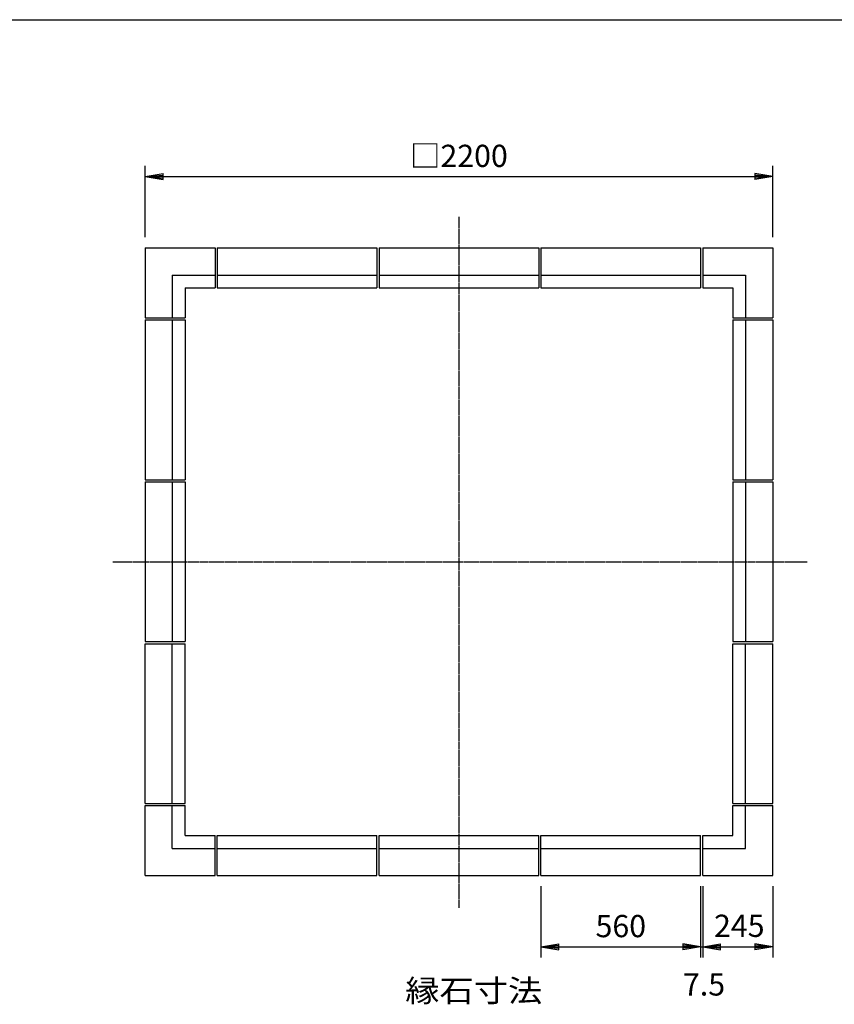
# Model space of a CAD drawing. Extents: x 125 to 9625, y 250 to 7000.
# Drawn here: x 2981 to 5838, y 3548 to 7000 of the extents above; entities that cross this region are included whole.
import ezdxf

# ---------------------------------------------------------------- set-up
doc = ezdxf.new("R2010")
doc.units = 0
doc.header["$LTSCALE"] = 0.2
doc.linetypes.add('CENTER', pattern=[50.8, 31.75, -6.35, 6.35, -6.35])
doc.layers.get('0').update_dxf_attribs({"linetype": 'CONTINUOUS'})
doc.layers.get('DEFPOINTS').update_dxf_attribs({"linetype": 'CONTINUOUS'})
for name, color, linetype in [('LAY-10', 7, 'CONTINUOUS'), ('LAY-20', 7, 'CONTINUOUS'), ('LAY-255', 7, 'CONTINUOUS')]:
    doc.layers.add(name, color=color, linetype=linetype)
doc.styles.add('EXCADDIM1', font='simplex', dxfattribs={"width": 0.84, "bigfont": 'bigfont'})
doc.styles.add('EXCADSTD', font='simplex', dxfattribs={"bigfont": 'bigfont'})
doc.styles.get("Standard").update_dxf_attribs({"font": 'simplex', "bigfont": 'bigfont'})
doc.dimstyles.new('ISO-25', dxfattribs={"dimtxt": 2.5, "dimasz": 2.5, "dimexe": 1.25, "dimexo": 0.625, "dimtad": 1, "dimtxsty": 'STANDARD', "dimcen": 2.5, "dimazin": 3, "dimtfac": 1, "dimtmove": 0, "dimatfit": 3})

# ---------------------------------------------------------------- blocks, each defined once
blk = doc.blocks.new('EX_BNORM')
at = {"color": 0, "linetype": 'CONTINUOUS'}
for p, q in [((0, 0), (-1, 0.167)), ((-1, 0.167), (-1, -0.167)), ((0, 0), (-1, 0.083)), ((0, 0), (-1, 0)), ((0, 0), (-1, -0.167)), ((0, 0), (-1, -0.083))]:
    blk.add_line(p, q, dxfattribs=at)
blk = doc.blocks.new('*D19')
at = {"layer": 'DEFPOINTS', "color": 0}
for p in [(5621.4, 6450), (3421.4, 6200), (5621.4, 6200)]:
    blk.add_point(p, dxfattribs=at)
at = {"layer": 'LAY-20', "color": 4, "linetype": 'CONTINUOUS'}
for p, q in [((3421.4, 6237.5), (3421.4, 6487.5)), ((5621.4, 6237.5), (5621.4, 6487.5)), ((3483.9, 6450), (5558.9, 6450))]:
    blk.add_line(p, q, dxfattribs=at)
at = {"layer": 'LAY-20', "color": 4, "xscale": 62.5, "yscale": 62.5, "zscale": 62.5, "rotation": 180}
blk.add_blockref('EX_BNORM', (3421.4, 6450), dxfattribs=at)
at = {"layer": 'LAY-20', "color": 4, "xscale": 62.5, "yscale": 62.5, "zscale": 62.5}
blk.add_blockref('EX_BNORM', (5621.4, 6450), dxfattribs=at)
at = {"layer": 'LAY-20', "color": 7, "insert": (4521.4, 6512.5), "char_height": 77.95, "attachment_point": 5, "style": 'EXCADDIM1'}
blk.add_mtext('□2200', dxfattribs=at)
blk = doc.blocks.new('*D20')
at = {"layer": 'DEFPOINTS', "color": 0}
for p in [(4808.9, 4000), (5368.9, 4000), (5368.9, 3750)]:
    blk.add_point(p, dxfattribs=at)
at = {"layer": 'LAY-20', "color": 4, "linetype": 'CONTINUOUS'}
for p, q in [((4808.9, 3962.5), (4808.9, 3712.5)), ((5368.9, 3962.5), (5368.9, 3712.5)), ((4871.4, 3750), (5306.4, 3750))]:
    blk.add_line(p, q, dxfattribs=at)
at = {"layer": 'LAY-20', "color": 4, "xscale": 62.5, "yscale": 62.5, "zscale": 62.5, "rotation": 180}
blk.add_blockref('EX_BNORM', (4808.9, 3750), dxfattribs=at)
at = {"layer": 'LAY-20', "color": 4, "xscale": 62.5, "yscale": 62.5, "zscale": 62.5}
blk.add_blockref('EX_BNORM', (5368.9, 3750), dxfattribs=at)
at = {"layer": 'LAY-20', "color": 7, "insert": (5088.9, 3812.5), "char_height": 77.95, "attachment_point": 5, "style": 'EXCADDIM1'}
blk.add_mtext('560', dxfattribs=at)
blk = doc.blocks.new('*D21')
at = {"layer": 'DEFPOINTS', "color": 0}
for p in [(5368.9, 4000), (5376.4, 4000), (5376.4, 3750)]:
    blk.add_point(p, dxfattribs=at)
at = {"layer": 'LAY-20', "color": 4, "linetype": 'CONTINUOUS'}
for p, q in [((5376.4, 3962.5), (5376.4, 3712.5)), ((5368.9, 3750), (5376.4, 3750))]:
    blk.add_line(p, q, dxfattribs=at)
at = {"layer": 'LAY-20', "color": 7, "insert": (5380.7, 3608), "char_height": 77.95, "attachment_point": 5, "style": 'EXCADDIM1'}
blk.add_mtext('7.5', dxfattribs=at)
blk = doc.blocks.new('EX_NONE')
at = {"color": 0, "linetype": 'CONTINUOUS'}
blk.add_line((0, 0), (-1, 0), dxfattribs=at)
blk = doc.blocks.new('*D22')
at = {"layer": 'DEFPOINTS', "color": 0}
for p in [(5376.4, 4000), (5621.4, 4000), (5621.4, 3750)]:
    blk.add_point(p, dxfattribs=at)
at = {"layer": 'LAY-20', "color": 4, "linetype": 'CONTINUOUS'}
for p, q in [((5621.4, 3962.5), (5621.4, 3712.5)), ((5438.9, 3750), (5558.9, 3750))]:
    blk.add_line(p, q, dxfattribs=at)
at = {"layer": 'LAY-20', "color": 4, "xscale": 62.5, "yscale": 62.5, "zscale": 62.5, "rotation": 180}
blk.add_blockref('EX_BNORM', (5376.4, 3750), dxfattribs=at)
at = {"layer": 'LAY-20', "color": 4, "xscale": 62.5, "yscale": 62.5, "zscale": 62.5}
blk.add_blockref('EX_BNORM', (5621.4, 3750), dxfattribs=at)
at = {"layer": 'LAY-20', "color": 7, "insert": (5504.3, 3813.5), "char_height": 77.95, "attachment_point": 5, "style": 'EXCADDIM1'}
blk.add_mtext('245', dxfattribs=at)

msp = doc.modelspace()

# ---------------------------------------------------------------- linework, layer by layer
at = {"layer": 'LAY-10', "color": 2, "linetype": 'CENTER'}
for p, q in [((4521.37, 6309.2), (4521.37, 3886.7)), ((3307.5, 5100), (5742.5, 5100))]:
    msp.add_line(p, q, dxfattribs=at)
at = {"layer": 'LAY-10', "color": 7, "linetype": 'CONTINUOUS'}
for p, q in [((3421.37, 6200), (3666.37, 6200)), ((3421.37, 6200), (3421.37, 5955)), ((3666.37, 6200), (3666.37, 6060)), ((3673.87, 6200), (4233.87, 6200)), ((3673.87, 6200), (3673.87, 6060)), ((4233.87, 6200), (4233.87, 6060)), ((4241.37, 6200), (4801.37, 6200)), ((4241.37, 6200), (4241.37, 6060)), ((4801.37, 6200), (4801.37, 6060)), ((4808.87, 6200), (5368.87, 6200)), ((4808.87, 6200), (4808.87, 6060)), ((5368.87, 6200), (5368.87, 6060)), ((5376.37, 6200), (5376.37, 6060)), ((5376.37, 6200), (5621.37, 6200)), ((5621.37, 6200), (5621.37, 5955)), ((3516.37, 6105), (3516.37, 5955)), ((3516.37, 6105), (3666.37, 6105)), ((3673.87, 6105), (4233.87, 6105)), ((4241.37, 6105), (4801.37, 6105)), ((4808.87, 6105), (5368.87, 6105)), ((5376.37, 6105), (5526.37, 6105)), ((5526.37, 6105), (5526.37, 5955)), ((3561.37, 6060), (3561.37, 5955)), ((3561.37, 6060), (3666.37, 6060)), ((3673.87, 6060), (4233.87, 6060)), ((4241.37, 6060), (4801.37, 6060)), ((4808.87, 6060), (5368.87, 6060)), ((5376.37, 6060), (5481.37, 6060)), ((5481.37, 6060), (5481.37, 5955)), ((3421.37, 5955), (3561.37, 5955)), ((3421.37, 5947.5), (3421.37, 5387.5)), ((3421.37, 5947.5), (3561.37, 5947.5)), ((3516.37, 5947.5), (3516.37, 5387.5)), ((3561.37, 5947.5), (3561.37, 5387.5)), ((5481.37, 5955), (5621.37, 5955)), ((5481.37, 5947.5), (5481.37, 5387.5)), ((5481.37, 5947.5), (5621.37, 5947.5)), ((5526.37, 5947.5), (5526.37, 5387.5)), ((5621.37, 5947.5), (5621.37, 5387.5)), ((3421.37, 5387.5), (3561.37, 5387.5)), ((5481.37, 5387.5), (5621.37, 5387.5)), ((3421.37, 5380), (3421.37, 4820)), ((3421.37, 5380), (3561.37, 5380)), ((3516.37, 5380), (3516.37, 4820)), ((3561.37, 5380), (3561.37, 4820)), ((5481.37, 5380), (5481.37, 4820)), ((5481.37, 5380), (5621.37, 5380)), ((5526.37, 5380), (5526.37, 4820)), ((5621.37, 5380), (5621.37, 4820)), ((3421.37, 4820), (3561.37, 4820)), ((3421.37, 4252.5), (3421.37, 4812.5)), ((3421.37, 4812.5), (3561.37, 4812.5)), ((3516.37, 4252.5), (3516.37, 4812.5)), ((3561.37, 4252.5), (3561.37, 4812.5)), ((5481.37, 4820), (5621.37, 4820)), ((5481.37, 4252.5), (5481.37, 4812.5)), ((5481.37, 4812.5), (5621.37, 4812.5)), ((5526.37, 4252.5), (5526.37, 4812.5)), ((5621.37, 4252.5), (5621.37, 4812.5)), ((3421.37, 4252.5), (3561.37, 4252.5)), ((5481.37, 4252.5), (5621.37, 4252.5)), ((3421.37, 4245), (3561.37, 4245)), ((3421.37, 4000), (3421.37, 4245)), ((3516.37, 4095), (3516.37, 4245)), ((3561.37, 4140), (3561.37, 4245)), ((5481.37, 4140), (5481.37, 4245)), ((5481.37, 4245), (5621.37, 4245)), ((5526.37, 4095), (5526.37, 4245)), ((5621.37, 4000), (5621.37, 4245)), ((3561.37, 4140), (3666.37, 4140)), ((3666.37, 4000), (3666.37, 4140)), ((3673.87, 4140), (4233.87, 4140)), ((3673.87, 4000), (3673.87, 4140)), ((4233.87, 4000), (4233.87, 4140)), ((4241.37, 4140), (4801.37, 4140)), ((4241.37, 4000), (4241.37, 4140)), ((4801.37, 4000), (4801.37, 4140)), ((4808.87, 4140), (5368.87, 4140)), ((4808.87, 4000), (4808.87, 4140)), ((5368.87, 4000), (5368.87, 4140)), ((5376.37, 4140), (5481.37, 4140)), ((5376.37, 4000), (5376.37, 4140)), ((3516.37, 4095), (3666.37, 4095)), ((3673.87, 4095), (4233.87, 4095)), ((4241.37, 4095), (4801.37, 4095)), ((4808.87, 4095), (5368.87, 4095)), ((5376.37, 4095), (5526.37, 4095)), ((3421.37, 4000), (3666.37, 4000)), ((3673.87, 4000), (4233.87, 4000)), ((4241.37, 4000), (4801.37, 4000)), ((4808.87, 4000), (5368.87, 4000)), ((5376.37, 4000), (5621.37, 4000))]:
    msp.add_line(p, q, dxfattribs=at)
at = {"layer": 'LAY-255', "color": 7, "linetype": 'CONTINUOUS'}
msp.add_line((125, 7000), (9625, 7000), dxfattribs=at)

# ---------------------------------------------------------------- texts
at = {"layer": 'LAY-20', "color": 7, "linetype": 'CONTINUOUS', "style": 'EXCADSTD', "width": 1.129412}
msp.add_text('縁石寸法', height=77.953, dxfattribs=at).set_placement((4333, 3557.09))

# ---------------------------------------------------------------- dimensions: what is measured, and where the dimension line sits
at = {"layer": 'LAY-20', "color": 4, "linetype": 'CONTINUOUS'}
dim = msp.add_linear_dim(base=(5621.37, 6450), p1=(3421.37, 6200), p2=(5621.37, 6200), text='□<>', dimstyle='ISO-25', override={"dimtxt": 77.95276, "dimasz": 62.5, "dimexe": 37.5, "dimexo": 37.5, "dimgap": 0, "dimtad": 1, "dimjust": 0, "dimtih": 0, "dimtoh": 0, "dimdec": 1, "dimzin": 8, "dimlunit": 2, "dimtxsty": 'EXCADDIM1', "dimblk1": 'EX_BNORM', "dimblk2": 'EX_BNORM', "dimsah": 1, "dimse1": 0, "dimse2": 0, "dimclrd": 4, "dimclre": 4, "dimclrt": 7, "dimtmove": 2}, dxfattribs=at)
dim.commit()
dim.dimension.update_dxf_attribs({"geometry": '*D19', "text_midpoint": (4521.37, 6512.5), "dimtype": 160})
for base, p1, p2, override, picture, middle in [((5368.87, 3750), (4808.87, 4000), (5368.87, 4000), {"dimtxt": 77.95276, "dimasz": 62.5, "dimexe": 37.5, "dimexo": 37.5, "dimgap": 0, "dimtad": 1, "dimjust": 0, "dimtih": 0, "dimtoh": 0, "dimdec": 1, "dimzin": 8, "dimlunit": 2, "dimtxsty": 'EXCADDIM1', "dimblk1": 'EX_BNORM', "dimblk2": 'EX_BNORM', "dimsah": 1, "dimse1": 0, "dimse2": 0, "dimclrd": 4, "dimclre": 4, "dimclrt": 7, "dimtmove": 2}, '*D20', (5088.87, 3812.5)), ((5376.37, 3750), (5368.87, 4000), (5376.37, 4000), {"dimtxt": 77.95276, "dimasz": 0, "dimexe": 37.5, "dimexo": 37.5, "dimgap": 0, "dimtad": 1, "dimjust": 0, "dimtih": 1, "dimtoh": 1, "dimdec": 1, "dimzin": 8, "dimlunit": 2, "dimtxsty": 'EXCADDIM1', "dimblk1": 'EX_NONE', "dimblk2": 'EX_NONE', "dimsah": 1, "dimse1": 1, "dimse2": 0, "dimclrd": 4, "dimclre": 4, "dimclrt": 7, "dimtmove": 2}, '*D21', (5380.72, 3608)), ((5621.37, 3750), (5376.37, 4000), (5621.37, 4000), {"dimtxt": 77.95276, "dimasz": 62.5, "dimexe": 37.5, "dimexo": 37.5, "dimgap": 0, "dimtad": 1, "dimjust": 0, "dimtih": 1, "dimtoh": 1, "dimdec": 1, "dimzin": 8, "dimlunit": 2, "dimtxsty": 'EXCADDIM1', "dimblk1": 'EX_BNORM', "dimblk2": 'EX_BNORM', "dimsah": 1, "dimse1": 1, "dimse2": 0, "dimclrd": 4, "dimclre": 4, "dimclrt": 7, "dimtmove": 2}, '*D22', (5504.27, 3813.5))]:
    dim = msp.add_linear_dim(base=base, p1=p1, p2=p2, dimstyle='ISO-25', override=override, dxfattribs=at)
    dim.commit()
    dim.dimension.update_dxf_attribs({"geometry": picture, "text_midpoint": middle, "dimtype": 160})

doc.saveas('drawing.dxf')
